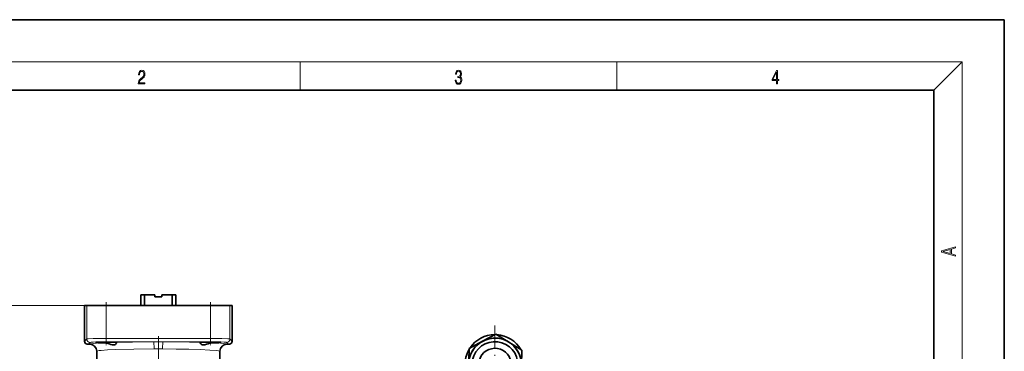
# Model space of a CAD drawing. Extents: x 0 to 210, y 0 to 297.
# Drawn here: x 70 to 210, y 250 to 297 of the extents above; entities that cross this region are included whole.
import ezdxf

# ---------------------------------------------------------------- set-up
doc = ezdxf.new("R2010")
doc.units = 0
doc.linetypes.add('DASHDOT', pattern=[18.5, 12, -3, 0.5, -3])

msp = doc.modelspace()

# ---------------------------------------------------------------- linework, layer by layer
at = {"color": 7, "lineweight": 35}
for p, q in [((210, 297), (0, 297)), ((210, 0), (210, 297)), ((200, 287), (20, 287)), ((200, 10), (200, 287)), ((87.376068, 256.390381), (87.376068, 257.890381)), ((87.918869, 257.890381), (87.376068, 257.890381)), ((89.376068, 257.890381), (87.918869, 257.890381)), ((87.918869, 257.890381), (87.918869, 256.390381)), ((89.376068, 257.642914), (89.376068, 257.890381)), ((89.376068, 257.642914), (90.376068, 257.642914)), ((90.376068, 257.642914), (90.376068, 257.890381)), ((91.833267, 257.890381), (90.376068, 257.890381)), ((91.833267, 256.390381), (91.833267, 257.890381)), ((92.376068, 257.890381), (91.833267, 257.890381)), ((92.376068, 257.890381), (92.376068, 256.390381)), ((79.376068, 256.390381), (79.703072, 256.390381)), ((79.376068, 251.459473), (79.376068, 256.390381)), ((82.451447, 256.390381), (79.703072, 256.390381)), ((82.451447, 256.390381), (97.30069, 256.390381)), ((100.049072, 256.390381), (97.30069, 256.390381)), ((100.049072, 256.390381), (100.376068, 256.390381)), ((100.376068, 251.459473), (100.376068, 256.390381)), ((135.909607, 251.323944), (137.819809, 252.343063)), ((137.819809, 252.343063), (139.653168, 251.201035)), ((80.126068, 250.890366), (79.944473, 250.890366)), ((99.807671, 250.890366), (99.626068, 250.890366)), ((133.945297, 248.690659), (133.99939, 250.304825)), ((133.99939, 250.304825), (135.909607, 251.323944)), ((139.661819, 251.195648), (141.495193, 250.053604)), ((81.126038, 249.889877), (81.125992, 249.89978)), ((81.126068, 236.020538), (81.126068, 249.889755)), ((98.626068, 245.784424), (98.626068, 249.889755)), ((98.62616, 249.89978), (98.626106, 249.889877)), ((141.495193, 250.053604), (141.422668, 247.889755))]:
    msp.add_line(p, q, dxfattribs=at)
at = {"color": 7, "lineweight": 13}
for p, q in [((16, 291), (204, 291)), ((110, 291), (110, 287)), ((155, 287), (155, 291)), ((200, 287), (204, 291)), ((204, 6), (204, 291)), ((79.703072, 256.390381), (59.890457, 256.390381)), ((79.703072, 251.652649), (79.703072, 256.390381)), ((82.451447, 251.728516), (82.451447, 256.390381)), ((97.30069, 251.728516), (97.30069, 256.390381)), ((100.049072, 251.652649), (100.049072, 256.390381)), ((82.451447, 251.728516), (82.451447, 251.228821)), ((82.451447, 251.728516), (97.30069, 251.728516)), ((97.30069, 251.228821), (97.30069, 251.728516)), ((79.382103, 251.326355), (79.703072, 251.652649)), ((80.202774, 251.152954), (79.944473, 250.890366)), ((89.206337, 251.228821), (82.451447, 251.228821)), ((89.206337, 251.228821), (90.545807, 251.228821)), ((97.30069, 251.228821), (90.545807, 251.228821)), ((99.807671, 250.890366), (99.549362, 251.152954)), ((100.049072, 251.652649), (100.370041, 251.326355)), ((89.876068, 250.23024), (89.275024, 250.229431)), ((90.477112, 250.229431), (89.876068, 250.23024))]:
    msp.add_line(p, q, dxfattribs=at)
at = {"color": 7, "linetype": 'DASHDOT', "lineweight": 13, "ltscale": 0.142132}
for p, q in [((82.451447, 251.178864), (82.451447, 256.864136)), ((97.30069, 251.178864), (97.30069, 256.864136))]:
    msp.add_line(p, q, dxfattribs=at)
at = {"color": 7, "linetype": 'DASHDOT', "lineweight": 13, "ltscale": 0.27625}
msp.add_line((137.674774, 253.540375), (137.674774, 242.490372), dxfattribs=at)
at = {"color": 7, "linetype": 'DASHDOT', "lineweight": 13, "ltscale": 0.445477}
msp.add_line((80.966522, 251.728516), (98.785614, 251.728516), dxfattribs=at)
at = {"color": 7, "linetype": 'DASHDOT', "lineweight": 13}
msp.add_line((89.876068, 230.106979), (89.876068, 252.059631), dxfattribs=at)
at = {"color": 7, "linetype": 'DASHDOT', "lineweight": 13, "ltscale": 0.012495}
msp.add_line((82.451447, 251.243668), (82.451447, 250.743851), dxfattribs=at)
at = {"color": 7, "linetype": 'DASHDOT', "lineweight": 13, "ltscale": 0.012548}
msp.add_line((97.30069, 251.243851), (97.30069, 250.741928), dxfattribs=at)
at = {"color": 7, "lineweight": 13}
for points in [[(87.019279, 287.874939), (87.960175, 287.874939), (87.960175, 288.030701), (87.154884, 288.030701), (87.179924, 288.167023), (87.242508, 288.292175), (87.336388, 288.406219), (87.467819, 288.520294), (87.684792, 288.684387), (87.851685, 288.856873), (87.939308, 289.040436), (87.968513, 289.257416), (87.937225, 289.488281), (87.847511, 289.666321), (87.707741, 289.777588), (87.526237, 289.819305), (87.328041, 289.774811), (87.182007, 289.649628), (87.088127, 289.449341), (87.052658, 289.17395), (87.190353, 289.17395), (87.211212, 289.382599), (87.275887, 289.532806), (87.380196, 289.621796), (87.522064, 289.655182), (87.649323, 289.62738), (87.747375, 289.5495), (87.807877, 289.421539), (87.830826, 289.251862), (87.807877, 289.087738), (87.741119, 288.948639), (87.588821, 288.798431), (87.37603, 288.628754), (87.217476, 288.475769), (87.104813, 288.314453), (87.038055, 288.136414), (87.017197, 287.93335)], [(132.021362, 288.431274), (132.021362, 288.42569), (132.052658, 288.1698), (132.146545, 287.980652), (132.294662, 287.861023), (132.494934, 287.819305), (132.688965, 287.861023), (132.837082, 287.975067), (132.930969, 288.158661), (132.96434, 288.400665), (132.947647, 288.57312), (132.899673, 288.714996), (132.822479, 288.820709), (132.71608, 288.890228), (132.866287, 289.059906), (132.918442, 289.315826), (132.889236, 289.521667), (132.807877, 289.680237), (132.676437, 289.783142), (132.505371, 289.819305), (132.325958, 289.777588), (132.190353, 289.666321), (132.102737, 289.482727), (132.067261, 289.240723), (132.196609, 289.240723), (132.219559, 289.421539), (132.28006, 289.557831), (132.373947, 289.641296), (132.503281, 289.671875), (132.618027, 289.644073), (132.707733, 289.571747), (132.766159, 289.457703), (132.787018, 289.315826), (132.764069, 289.151703), (132.699387, 289.037659), (132.590912, 288.965332), (132.44487, 288.943085), (132.392715, 288.945862), (132.392715, 288.804016), (132.455307, 288.806793), (132.615936, 288.781769), (132.730682, 288.706635), (132.79953, 288.581482), (132.822479, 288.406219), (132.79953, 288.219849), (132.734863, 288.08078), (132.628464, 287.994537), (132.486603, 287.966736), (132.350998, 287.997345), (132.248764, 288.089111), (132.184097, 288.233765), (132.163223, 288.431274)], [(177.653488, 287.874939), (177.791183, 287.874939), (177.791183, 288.356171), (177.983124, 288.356171), (177.983124, 288.503601), (177.791183, 288.503601), (177.791183, 289.763672), (177.643066, 289.763672), (177.025543, 288.503601), (177.025543, 288.356171), (177.653488, 288.356171)], [(177.653488, 288.503601), (177.150711, 288.503601), (177.653488, 289.532806)], [(203.092789, 263.422729), (203.092789, 263.566681), (202.480835, 263.737762), (202.480835, 264.413696), (203.092789, 264.582672), (203.092789, 264.726624), (201.092789, 264.157074), (201.092789, 263.992279)], [(202.316711, 263.783661), (201.287506, 264.073639), (202.316711, 264.365723)]]:
    msp.add_lwpolyline(points, close=True, dxfattribs=at)
for points in [[(79.703072, 251.652649), (79.709053, 251.655777), (79.733978, 251.661972), (79.902168, 251.679413), (80.605713, 251.708191), (82.451447, 251.728516)], [(97.30069, 251.728516), (98.902359, 251.713806), (99.747757, 251.685791), (99.996857, 251.66539), (100.036469, 251.657913), (100.046822, 251.654114), (100.049072, 251.652649)], [(80.126083, 250.890366), (80.127304, 250.894714), (80.134552, 250.903412), (80.148178, 250.912079), (80.194275, 250.929321), (80.30896, 250.954758), (80.688553, 251.003143), (81.105591, 251.037872), (82.178772, 251.098129)], [(82.451447, 251.228821), (81.173233, 251.214905), (80.641937, 251.19693), (80.321243, 251.175537), (80.23201, 251.163132), (80.208298, 251.156372), (80.202774, 251.152954)], [(83.927895, 251.158905), (86.201462, 251.204529), (89.206337, 251.228821)], [(90.545807, 251.228821), (92.76091, 251.214371), (95.824249, 251.158905)], [(99.549362, 251.152954), (99.547455, 251.154449), (99.541138, 251.157471), (99.502716, 251.166367), (99.234161, 251.19043), (98.238083, 251.22168), (97.30069, 251.228821)], [(97.573372, 251.098129), (98.683319, 251.035217), (99.106956, 250.998779), (99.457581, 250.952148), (99.563232, 250.927719), (99.605682, 250.911179), (99.618233, 250.902863), (99.624924, 250.894531), (99.626053, 250.890366)], [(89.275024, 250.229431), (86.403442, 250.20224), (83.769684, 250.133606), (82.633858, 250.080826), (81.772934, 250.018219), (81.46994, 249.984268), (81.260971, 249.94931), (81.167267, 249.92276), (81.140793, 249.9095), (81.130585, 249.900696), (81.127693, 249.896301), (81.126068, 249.889755)], [(98.626068, 249.889755), (98.623657, 249.897751), (98.619354, 249.903091), (98.604172, 249.913834), (98.564774, 249.929977), (98.425369, 249.96225), (98.135033, 250.002182), (97.1996, 250.076035), (95.82692, 250.139328), (94.183487, 250.186096), (92.403656, 250.215714), (90.477112, 250.229431)]]:
    msp.add_lwpolyline(points, dxfattribs=at)
at = {"color": 7, "lineweight": 35}
for points in [[(82.451447, 251.070404), (82.603409, 251.036407), (82.897903, 250.945923), (83.106979, 250.873444), (83.305984, 250.815765), (83.489464, 250.791748), (83.647324, 250.815826), (83.771271, 250.877686), (83.861786, 250.956848), (83.918472, 251.032379), (83.948029, 251.099289)], [(95.80069, 251.124054), (95.807877, 251.086563), (95.861816, 250.991089), (95.9515, 250.899368), (96.083961, 250.823547), (96.259583, 250.791672), (96.470078, 250.821228), (96.697861, 250.891495), (96.940804, 250.974945), (97.200668, 251.049255), (97.46965, 251.093491), (97.573349, 251.098129)]]:
    msp.add_lwpolyline(points, dxfattribs=at)
for centre, radius, start, end in [((137.674774, 248.015366), 3.75, 186.514343, 169.646722), ((137.674774, 248.015366), 3.75, 298.080544, 169.646695), ((137.674774, 248.015366), 4.25, 90.008062, 146.15303), ((137.674774, 248.015366), 4.25, 30.00806, 86.153028), ((80.903305, 251.462372), 1.527259, 180.10824, 185.109004), ((79.851486, 251.367371), 0.470994, 184.992112, 261.055585), ((79.950668, 252.103882), 1.213594, 261.836132, 269.707379), ((80.125748, 249.890137), 1.000269, 0.553449, 89.977921), ((82.377609, 218.639496), 32.562402, 89.870079, 91.732282), ((82.15947, 249.566025), 1.532335, 79.016403, 89.277703), ((83.920715, 251.129181), 0.030787, 350.611288, 76.741465), ((83.847458, 251.125961), 0.104031, 345.144514, 358.971595), ((95.831375, 251.129288), 0.030698, 103.207867, 189.674302), ((99.626396, 249.890137), 1.000269, 90.022078, 179.446555), ((99.801483, 252.10376), 1.213476, 270.292193, 278.164205), ((99.900658, 251.367371), 0.470995, 278.944533, 355.007825), ((98.848259, 251.462402), 1.527833, 354.891913, 359.890793), ((137.674774, 248.015366), 3.25, 187.823635, 168.337443), ((137.674774, 248.015366), 2.3, 191.915765, 164.245313), ((137.674774, 248.015366), 4.25, 150.008057, 170.644818)]:
    msp.add_arc(centre, radius, start, end, dxfattribs=at)
at = {"color": 7, "lineweight": 13}
for centre, major_axis, ratio, start_param, end_param in [((80.202774, 251.652649), (-0.356445, 0.350647), 0.998802, 0.7777900798, 2.3473882378), ((89.206337, 250.229431), (0.002411, -1), 0.068691, 1.5706311659, 3.1066033906), ((90.545807, 250.229431), (-0.002411, -1), 0.068691, 3.1765819166, 4.7125541413), ((99.549362, 251.652649), (0.356445, 0.350647), 0.998802, 3.9357970694, 5.5053952274)]:
    msp.add_ellipse(centre, major_axis=major_axis, ratio=ratio, start_param=start_param, end_param=end_param, dxfattribs=at)
at = {"color": 7, "lineweight": 35}
for centre, start_param, end_param in [((82.451447, 251.149643), 5.4954424061, 6.2836338321), ((82.451447, 251.149643), 0.0004485249, 1.3880067205), ((82.451447, 251.149643), 3.3196927884, 4.7123889804), ((97.30069, 251.149643), 3.1415926536, 6.1050851724), ((97.30069, 251.149643), 1.7535859331, 3.1415926536)]:
    msp.add_ellipse(centre, major_axis=(-1.5, 0), ratio=0.034921, start_param=start_param, end_param=end_param, dxfattribs=at)

doc.saveas('drawing.dxf')
